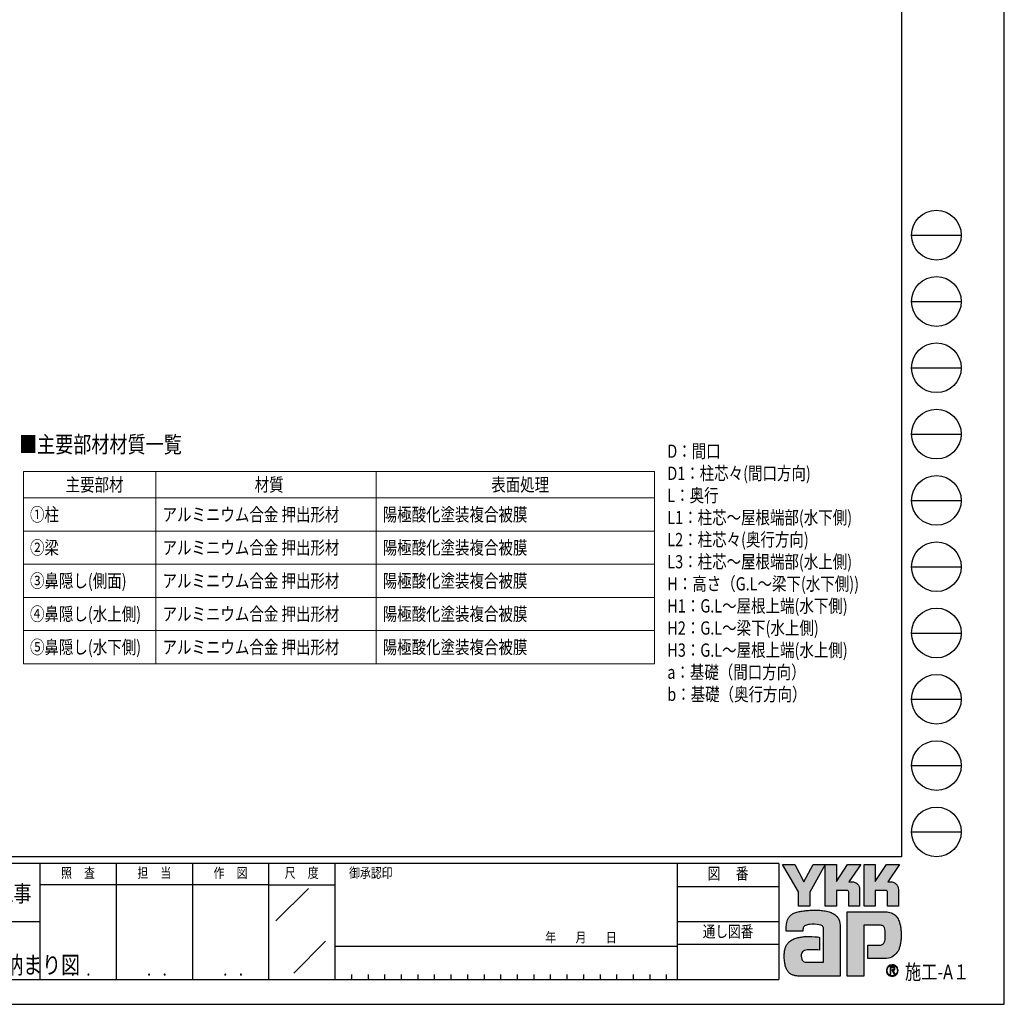
# Model space of a CAD drawing. Units: millimetres. Extents: x 0 to 33640, y 0 to 23760.
# Drawn here: x 21756 to 33640, y 0 to 11880 of the extents above; entities that cross this region are included whole.
import ezdxf
from ezdxf.enums import TextEntityAlignment as Align

# ---------------------------------------------------------------- set-up
doc = ezdxf.new("R2010")
doc.units = ezdxf.units.MM
for name, color, linetype, lineweight in [('TABLE1', 255, 'Continuous', 13), ('USER1', 3, 'Continuous', 13), ('YKK_ZWAK', 7, 'Continuous', 30)]:
    doc.layers.add(name, color=color, linetype=linetype, lineweight=lineweight)
doc.styles.add('text-b', font='extslim2.shx', dxfattribs={"width": 0.8, "bigfont": 'extfont2.shx'})

msp = doc.modelspace()

# ---------------------------------------------------------------- hatches: boundary and pattern name
at = {"layer": 'YKK_ZWAK', "linetype": 'ByBlock', "lineweight": -2}
h = msp.add_hatch(color=256, dxfattribs=at)
edge = h.paths.add_edge_path()
edge.add_arc((32286.79897455401, 407.3763988480655), 70.42987569573805, 44.93442000000285, 90.08535600000256)
edge.add_arc((32286.80682356566, 407.2412079375724), 70.56507856363254, 90.0915655217743, 179.923629932956)
edge.add_arc((32286.37675873448, 407.1646820292011), 70.13515849377983, 179.8606450800951, 225.1439939985764)
edge.add_arc((32286.71314537803, 407.1568877752634), 70.36731891627345, 224.9453553885787, 269.9844512830166)
edge.add_arc((32286.7088322865, 407.504331007035), 70.71476110212808, 269.9880223087077, 314.9377721061913)
edge.add_arc((32287.18516912254, 407.0478267070343), 70.05515997971222, 314.9257166602815, 360.2350799932709)
edge.add_arc((32287.35778029534, 407.5920044988578), 69.88243080231909, 359.7894949650353, 405.1328750314317)
edge.add_line((32336.65739108959, 457.1208093539822), (32336.65738670231, 457.1208068610952))
edge = h.paths.add_edge_path(flags=16)
edge.add_arc((32286.57450573842, 406.5024864875977), 62.42157984512544, 224.628219000001, 270.1097310000005, ccw=False)
edge.add_arc((32286.10893743485, 407.0681761250162), 62.49190301669036, 179.755127369646, 225.2972179378844, ccw=False)
edge.add_arc((32286.36467809565, 407.4685848105472), 62.74721460452457, 134.8007046283088, 180.1217460165475, ccw=False)
edge.add_arc((32286.54761979774, 407.824615007777), 62.62465471589213, 89.86602478721397, 135.148996271344, ccw=False)
edge.add_arc((32286.82080651251, 407.3484380681769), 63.10078775267186, 45.03107645709707, 90.11509058956278, ccw=False)
edge.add_arc((32286.86293247316, 407.3281773951946), 63.0853660183816, 0.0064280881064178175, 45.071149570043985, ccw=False)
edge.add_arc((32286.593733341, 407.4355915896952), 63.35464420651073, 270.09072013900766, 359.9092589945101, ccw=False)
edge.add_line((32286.69404683314, 344.0810267996436), (32286.69405343022, 344.0810211194187))
edge = h.paths.add_edge_path(flags=0)
edge.add_arc((32296.0326446905, 429.9891104686268), 13.41133821710627, -1.6106014017748862, 42.86139266983258, ccw=False)
edge.add_line((32309.43868451175, 429.6121634106382), (32308.88163087195, 425.3264055001291))
edge.add_line((32308.88163087194, 425.3264055001291), (32307.34795081383, 421.9479623606205))
edge.add_line((32307.34795081383, 421.9479623606205), (32305.04539306495, 419.3737163817827))
edge.add_line((32305.04539306496, 419.3737163817826), (32302.18451600351, 417.5004260362326))
edge.add_line((32302.18451600351, 417.5004260362326), (32298.97316112543, 416.2234913554371))
edge.add_line((32298.97316112543, 416.2234913554371), (32295.61781148547, 415.4383123708629))
edge.add_line((32295.61781148547, 415.4383123708629), (32292.32902546184, 415.0443644374262))
edge.add_line((32292.32902546184, 415.0443644374262), (32289.31464455047, 414.9356891454438))
edge.add_line((32289.31464455047, 414.9356891454438), (32281.37727291229, 414.9356891454438))
edge.add_line((32281.37727291229, 414.9356891454438), (32285.383315863, 408.1217483381356))
edge.add_line((32285.383315863, 408.1217483381356), (32311.57270278965, 363.1383281042424))
edge.add_line((32311.57270278965, 363.1383281042424), (32322.05579314253, 363.1383281042424))
edge.add_line((32322.05579314253, 363.1383281042424), (32296.80237216807, 406.4372813124056))
edge.add_line((32296.80237216807, 406.4372813124056), (32299.16605976869, 406.9073019502299))
edge.add_line((32299.16605976869, 406.9073019502299), (32301.42107207733, 407.5036576149845))
edge.add_line((32301.42107207733, 407.5036576149845), (32303.56061688824, 408.2249898655189))
edge.add_line((32303.56061688824, 408.2249898655188), (32305.58061887796, 409.0712987018334))
edge.add_line((32305.58061887796, 409.0712987018334), (32307.47156895847, 410.0425841239274))
edge.add_line((32307.47156895847, 410.0425841239274), (32309.23075024743, 411.1388461318017))
edge.add_line((32309.23075024743, 411.1388461318017), (32310.85001209797, 412.3573678431571))
edge.add_line((32310.85001209797, 412.3573678431571), (32312.32120386319, 413.6995076991407))
edge.add_arc((32296.29628394987, 428.9722440306008), 22.13717536810624, 316.3767372757107, 361.6565045120804)
edge.add_line((32318.42420803554, 429.6121728837825), (32318.32687218637, 431.9555983110668))
edge.add_line((32318.32687218637, 431.9555983110668), (32318.03344889803, 434.2146859431547))
edge.add_line((32318.03344889803, 434.2146859431547), (32317.5498438487, 436.3827580182074))
edge.add_line((32317.5498438487, 436.3827580182074), (32316.87469859726, 438.4489470070266))
edge.add_line((32316.87469859726, 438.4489470070266), (32316.01344690829, 440.4078191450126))
edge.add_line((32316.01344690829, 440.4078191450126), (32314.96473034066, 442.2485069029678))
edge.add_line((32314.96473034066, 442.2485069029678), (32313.73398265896, 443.9669349574422))
edge.add_line((32313.73398265896, 443.9669349574422), (32312.32120386319, 445.5522357792382))
edge.add_line((32312.32120386319, 445.5522357792382), (32310.46964857603, 447.1891573647262))
edge.add_line((32310.46964857603, 447.1891573647262), (32308.41296867527, 448.6155205719976))
edge.add_line((32308.41296867527, 448.6155205719976), (32306.16203169007, 449.8313254010529))
edge.add_line((32306.16203169007, 449.8313254010529), (32303.72634670851, 450.8311380872926))
edge.add_line((32303.72634670851, 450.8311380872926), (32301.11406437748, 451.6136001895668))
edge.add_line((32301.11406437748, 451.6136001895668), (32298.33469378503, 452.1746363844272))
edge.add_line((32298.33469378503, 452.1746363844271), (32295.3977440192, 452.5142466718727))
edge.add_line((32295.3977440192, 452.5142466718727), (32292.31000728574, 452.6283557284546))
edge.add_line((32292.31000728574, 452.6283557284547), (32261.99367614605, 452.6283557284547))
edge.add_line((32261.99367614605, 452.6283557284547), (32261.99367614605, 363.4371851571948))
edge.add_line((32261.99367614605, 363.4371851571948), (32271.15636170133, 363.4371851571948))
edge.add_line((32271.15636170133, 363.4371851571948), (32271.15636170133, 443.5308753483624))
edge.add_line((32271.15636170133, 443.5308753483624), (32292.31000728574, 443.5308753483624))
edge.add_line((32292.31000728574, 443.5308753483624), (32294.49438065459, 443.4588779674239))
edge.add_line((32294.49438065459, 443.4588779674239), (32296.54970211421, 443.2456027069078))
edge.add_line((32296.54970211421, 443.2456027069078), (32298.47053790002, 442.8924080079646))
edge.add_line((32298.47053790002, 442.8924080079646), (32300.25145424737, 442.4020107528931))
edge.add_line((32300.25145424737, 442.4020107528931), (32301.88701739171, 441.7771278239932))
edge.add_line((32301.88701739171, 441.7771278239932), (32303.37179356842, 441.0191176624144))
edge.add_line((32303.37179356842, 441.0191176624143), (32304.69899057176, 440.1293387093075))
edge.add_line((32304.69899057176, 440.1293387093075), (32305.86317463712, 439.1118662881224))
edge = h.paths.add_edge_path()
edge.add_arc((31353.47550700729, 183.7621568444147), 952.0115416657035, 87.51793533789117, 91.66438817798303, ccw=False)
edge.add_arc((31365.84268082507, 448.8954585187248), 686.5919557299145, 81.92630775827178, 87.59083149003902, ccw=False)
edge.add_arc((31402.34983893774, 699.0792627186563), 433.7617741819005, 73.67137372319672, 82.0594330221652, ccw=False)
edge.add_arc((31456.50410293814, 880.3288992244667), 244.5996802254285, 60.605282882355084, 73.90849856205972, ccw=False)
edge.add_arc((31478.67476329258, 924.5419860474781), 195.211310881704, 52.173471518694726, 59.905419987328685, ccw=False)
edge.add_arc((31498.50277554115, 950.2087703488933), 162.7778964771764, 43.55041761169451, 52.14560577150331, ccw=False)
edge.add_arc((31509.42601990377, 960.7655449118975), 147.5875879467681, 34.48659260316282, 43.50182013356101, ccw=False)
edge.add_arc((31509.50224037399, 960.990528002806), 147.3974428028235, 25.589150532184817, 34.43128324084961, ccw=False)
edge.add_arc((31496.38737591333, 954.8454620221781), 161.8801190951506, 17.43088999214831, 25.545905045019026, ccw=False)
edge.add_line((31650.83379277602, 1003.337495146555), (31656.50928686506, 980.3922515069463))
edge.add_line((31656.50928686506, 980.3922515069464), (31659.7247170666, 955.828918636582))
edge.add_line((31659.7247170666, 955.828918636582), (31660.73947260549, 929.6558330037255))
edge.add_line((31660.73947260549, 929.6558330037255), (31660.73947260549, 339.9999999999999))
edge.add_line((31660.73947260549, 339.9999999999999), (31178.20895023258, 340.0000000000006))
edge.add_arc((31176.23369155782, 711.6107717426156), 371.6160213472693, 263.6848746649659, 270.30454692996716, ccw=False)
edge.add_arc((31159.20435457701, 559.9651127757478), 219.0175221572938, 253.691018885623, 263.74909316651605, ccw=False)
edge.add_arc((31139.08957722355, 490.8754612887049), 147.0594063187008, 239.8785013092501, 253.6535482446689, ccw=False)
edge.add_arc((31128.10430228761, 470.8959163375383), 124.2661437769903, 223.6420534782413, 239.6366294170112, ccw=False)
edge.add_arc((31141.34220480199, 482.5405363769562), 141.884275109205, 208.2977657543149, 223.355606159757, ccw=False)
edge.add_arc((31200.01714714904, 513.7680214561129), 208.3510728830691, 196.3102007627962, 208.2099283034402, ccw=False)
edge.add_arc((31334.77077611646, 553.5763228327913), 348.8614389262655, 187.8047148541562, 196.3697110093865, ccw=False)
edge.add_arc((31589.98787831822, 589.4739310193654), 606.5898503586737, 181.9094794174698, 187.8904176513078, ccw=False)
edge.add_arc((31372.53186326227, 586.0518325621207), 389.1593624316757, 174.5558801097798, 182.4727230497099, ccw=False)
edge.add_arc((31255.92740871978, 597.2196793892388), 272.0213440446964, 164.9753667854606, 174.5673877291292, ccw=False)
edge.add_arc((31189.82821155026, 614.8437888372605), 203.6130413912567, 153.891777935297, 164.9434116692619, ccw=False)
edge.add_arc((31159.71229167108, 629.324671302815), 170.1976261762207, 142.0468818398376, 153.8077060405064, ccw=False)
edge.add_arc((31153.89982086913, 633.4878775549167), 163.0542311344687, 130.6022050713186, 141.944269337734, ccw=False)
edge.add_arc((31163.50069734323, 621.9462996213988), 178.0655526696401, 120.6072426230107, 130.5308147201121, ccw=False)
edge.add_arc((31182.46084500079, 589.7064041792321), 215.467295698799, 112.58837614452091, 120.5816154340441, ccw=False)
edge.add_arc((31207.97353275232, 528.404851661282), 281.8659215391845, 106.6130308198974, 112.5902350136696, ccw=False)
edge.add_arc((31248.09653599394, 393.5453124255429), 422.5675305699464, 99.87193010640078, 106.59824860692831, ccw=False)
edge.add_arc((31270.57520617676, 266.9100337673635), 551.1818360137534, 94.78469170294778, 99.9171141639502, ccw=False)
edge.add_arc((31281.51791315191, 140.9173327660642), 677.648339200637, 90.80098592879739, 94.81811646898808, ccw=False)
edge.add_arc((31283.18176482647, 47.09798167842762), 771.4818625968718, 87.57779436069058, 90.82713927416393, ccw=False)
edge.add_line((31315.78680414043, 817.8905450359586), (31353.62988966844, 815.3932725720829))
edge.add_line((31353.62988966844, 815.3932725720829), (31383.37975084867, 812.0582995493671))
edge.add_line((31383.37975084867, 812.0582995493672), (31402.84077876045, 808.9338849048676))
edge.add_line((31402.84077876046, 808.9338849048676), (31409.81501562344, 807.0687452062166))
edge.add_line((31409.81501562344, 807.0687452062166), (31409.81501562344, 654.1096301818736))
edge.add_line((31409.81501562344, 654.1096301818736), (31387.68872617578, 656.4447905183492))
edge.add_line((31387.68872617578, 656.4447905183492), (31363.42289191722, 657.7584031101887))
edge.add_line((31363.42289191722, 657.7584031101887), (31338.5851539346, 658.2664601002074))
edge.add_line((31338.5851539346, 658.2664601002075), (31314.74587019707, 658.1903873958195))
edge.add_line((31314.74587019707, 658.1903873958195), (31293.47268179147, 657.75025246329))
edge.add_line((31293.47268179147, 657.75025246329), (31276.33458824582, 657.163405886584))
edge.add_line((31276.33458824582, 657.1634058865842), (31264.90058908811, 656.6499151319663))
edge.add_line((31264.90058908811, 656.6499151319663), (31260.74104228747, 656.4312061068513))
edge.add_line((31260.74104228747, 656.4312061068513), (31243.44808645074, 653.2714719924577))
edge.add_line((31243.44808645074, 653.2714719924577), (31228.53647794958, 648.3226708838007))
edge.add_line((31228.53647794958, 648.3226708838007), (31216.00893366629, 641.5508417521356))
edge.add_line((31216.00893366629, 641.5508417521356), (31205.86681204202, 632.9247404510176))
edge.add_line((31205.86681204202, 632.9247404510176), (31198.10739619445, 622.411764392852))
edge.add_line((31198.10739619445, 622.411764392852), (31192.73340300592, 609.9820278723433))
edge.add_line((31192.73340300592, 609.9820278723433), (31189.74347403525, 595.6015698607475))
edge.add_line((31189.74347403525, 595.6015698607475), (31189.14032616475, 579.2391462116193))
edge.add_line((31189.14032616475, 579.2391462116193), (31191.04893598019, 561.2452347416025))
edge.add_line((31191.04893598019, 561.2452347416025), (31194.87158937569, 546.3703041514854))
edge.add_line((31194.87158937569, 546.3703041514854), (31200.37055914999, 534.3304402409643))
edge.add_line((31200.37055914999, 534.3304402409643), (31207.30811810193, 524.8417288097345))
edge.add_line((31207.30811810193, 524.8417288097345), (31215.44246370683, 517.6202556574915))
edge.add_line((31215.44246370683, 517.6202556574915), (31224.53586876347, 512.3793897016311))
edge.add_line((31224.53586876346, 512.3793897016313), (31234.3492476295, 508.8379336241487))
edge.add_line((31234.3492476295, 508.8379336241485), (31244.64215622139, 506.7092563424393))
edge.add_line((31244.6421562214, 506.7092563424393), (31457.04937284252, 506.7092563424393))
edge.add_line((31457.04937284252, 506.7092563424393), (31457.04937284252, 899.7049225333244))
edge.add_line((31457.04937284252, 899.7049225333244), (31457.11050269427, 907.4969409684758))
edge.add_line((31457.11050269426, 907.4969409684758), (31456.70432879047, 915.1137204953056))
edge.add_line((31456.70432879048, 915.1137204953056), (31455.70723298654, 922.4533780275797))
edge.add_line((31455.70723298654, 922.4533780275797), (31453.99695557896, 929.4153889202137))
edge.add_line((31453.99695557896, 929.4153889202137), (31451.44987842312, 935.9019454104248))
edge.add_line((31451.44987842312, 935.9019454104252), (31447.94238337438, 941.8111644119783))
edge.add_line((31447.94238337438, 941.811164411978), (31443.34949384697, 947.0452381620897))
edge.add_line((31443.34949384697, 947.0452381620897), (31437.55030857855, 951.5022835745253))
edge.add_line((31437.55030857855, 951.5022835745253), (31425.09340323504, 956.3926717137421))
edge.add_line((31425.09340323504, 956.3926717137421), (31405.17593909693, 960.5359172205783))
edge.add_line((31405.17593909693, 960.5359172205783), (31379.7649389491, 963.5924098075886))
edge.add_line((31379.7649389491, 963.5924098075886), (31350.82878401759, 965.2238976284771))
edge.add_line((31350.82878401759, 965.2238976284771), (31320.33449708727, 965.093487278098))
edge.add_line((31320.33449708727, 965.093487278098), (31290.25045938407, 962.8642853512907))
edge.add_arc((31318.26276198059, 712.0253900520006), 252.3981784635678, 96.37207465332192, 102.7534079932569)
edge.add_arc((31291.96094387068, 825.4845815664552), 135.9331989502368, 102.4978957058443, 112.8463169705322)
edge.add_line((31239.18342776949, 950.753765211252), (31229.89084377592, 945.519708750884))
edge.add_line((31229.89084377592, 945.519708750884), (31222.63540959492, 939.1282431411577))
edge.add_line((31222.63540959492, 939.1282431411577), (31217.15138267326, 931.6663259054033))
edge.add_line((31217.15138267326, 931.6663259054036), (31213.1684332221, 923.2195388360568))
edge.add_line((31213.1684332221, 923.2195388360568), (31210.42166521724, 913.8761806078537))
edge.add_line((31210.42166521724, 913.8761806078537), (31208.64346575217, 903.7231914543802))
edge.add_line((31208.64346575217, 903.7231914543803), (31207.56350503808, 892.8447947269235))
edge.add_line((31207.56350503808, 892.8447947269235), (31206.91688705079, 881.3306475413683))
edge.add_line((31206.91688705079, 881.3306475413683), (31006.97744330237, 880.8443256097462))
edge.add_line((31006.97744330237, 880.8443256097462), (31007.56021455564, 908.1897459548643))
edge.add_line((31007.56021455564, 908.1897459548643), (31008.67141941616, 938.9122509983388))
edge.add_arc((31371.21863325249, 918.1661804477743), 363.1403058099874, 171.5562215410652, 176.7249302595971, ccw=False)
edge.add_arc((31248.16429504729, 936.5327628884568), 238.7229163836791, 163.4838524863008, 171.5798233267276, ccw=False)
edge.add_arc((31186.42126399732, 954.8492053385204), 174.3203243662074, 152.2125045740734, 163.4864976584933, ccw=False)
edge.add_arc((31159.7464051561, 968.6429266355465), 144.2911803568079, 138.0385215069419, 152.1201504079557, ccw=False)
edge.add_arc((31159.72566706552, 967.9681256323007), 144.7278709595517, 122.60462867217839, 137.8343845030835, ccw=False)
edge.add_arc((31178.8612133891, 937.0163897434488), 181.1137231195134, 108.37420791968111, 122.42808991687619, ccw=False)
edge.add_arc((31209.17082717309, 829.2311446123958), 293.0044722136926, 100.9315937394664, 107.3549899713762, ccw=False)
edge.add_arc((31308.21270893393, 348.7300594950149), 783.5924496772626, 97.86054447666339, 101.37937906247248, ccw=False)
edge.add_arc((31354.71161246174, 25.6752179902677), 1109.972723128868, 94.9020122383061, 97.95760039022957, ccw=False)
edge.add_arc((31357.87840647373, -0.1818220659382064), 1136.006188009685, 91.61689723320711, 94.94970856324022, ccw=False)
edge = h.paths.add_edge_path()
edge.add_arc((32073.62104513235, 779.5322798105643), 315.8969699652729, 339.22498221091587, 347.3145741352372, ccw=False)
edge.add_arc((32221.43878159836, 722.2967826501466), 157.3926157330583, 326.2325061058077, 339.6193101912123, ccw=False)
edge.add_arc((32161.6527003322, 766.8539890277619), 231.8900491346435, 318.6736738685102, 325.2911172618525, ccw=False)
edge.add_arc((32184.91385956768, 746.4521317571968), 200.9495333932414, 311.5703269329227, 318.6624294560623, ccw=False)
edge.add_line((32318.25168074738, 596.1133795540082), (32299.79909334449, 581.771280514813))
edge.add_line((32299.79909334449, 581.771280514813), (32280.57715107508, 570.4962189716194))
edge.add_line((32280.57715107508, 570.4962189716194), (32260.7316843179, 562.0820344898677))
edge.add_line((32260.7316843179, 562.0820344898677), (32240.40397095256, 556.3249608970904))
edge.add_line((32240.40397095256, 556.3249608970904), (32219.73936418208, 553.0212320208193))
edge.add_line((32219.73936418208, 553.0212320208195), (32198.87914188602, 551.9643648062893))
edge.add_line((32198.87914188602, 551.9643648062893), (31993.43801148098, 551.9643648062893))
edge.add_line((31993.43801148098, 551.9643648062893), (31993.43801148098, 713.3485318415821))
edge.add_line((31993.43801148098, 713.3485318415821), (32109.28587273442, 713.3485318415821))
edge.add_line((32109.28587273442, 713.3485318415821), (32130.64600137359, 713.6460304533846))
edge.add_line((32130.64600137359, 713.6460304533846), (32149.42645026933, 715.4649831529433))
edge.add_line((32149.42645026933, 715.4649831529433), (32165.5443545115, 720.1923583541829))
edge.add_arc((32146.87575559942, 762.287278181993), 46.0488746947153, 293.9167198020605, 314.0937636770703)
edge.add_arc((32140.59871498152, 767.8284037993545), 54.40021768307704, 314.7809858171797, 333.9292818603019)
edge.add_arc((32100.19682721487, 787.4459713200954), 99.31292869349865, 334.0067642612879, 347.3498910530277)
edge.add_arc((31989.98674503438, 812.9679274836342), 212.4383351834398, 347.1430841970991, 355.4000769567)
edge.add_arc((31748.81116859608, 833.6945559301486), 454.5012188286057, 355.2339044354762, 360.2919344246406)
edge.add_line((32203.30648773089, 836.0103282058107), (32203.05634842159, 861.4729548138497))
edge.add_line((32203.05634842159, 861.4729548138498), (32201.84190203369, 884.4088751867749))
edge.add_line((32201.84190203369, 884.4088751867747), (32198.96879900189, 904.5504821145976))
edge.add_line((32198.96879900189, 904.5504821145978), (32193.74695122213, 921.6288042496698))
edge.add_arc((32142.8490463602, 900.3842468612746), 55.15367565233815, 22.65543833575849, 39.38165319252862)
edge.add_arc((32150.60927162279, 906.3176242042687), 45.39214029710696, 39.80779662169854, 59.7537818176739)
edge.add_arc((32145.08141032136, 895.9342260454764), 57.14832192107908, 60.2099075952312, 77.92418213913811)
edge.add_arc((32136.56650188197, 855.9576278934644), 98.02167844811599, 77.94572257653994, 90.63794058773097)
edge.add_line((32135.47513501886, 953.9732305501635), (31944.77593261348, 953.9732880259793))
edge.add_line((31944.77593261348, 953.9732880259793), (31944.77593261348, 339.9999999999999))
edge.add_line((31944.77593261348, 339.9999999999999), (31744.92071221634, 339.9999999999999))
edge.add_line((31744.92071221634, 339.9999999999999), (31744.92071221634, 1116.834080591086))
edge.add_line((31744.92071221634, 1116.834080591086), (32209.40977767913, 1116.834080591085))
edge.add_arc((32201.81889435995, 903.1476128524118), 213.8212524614818, 78.73197638228362, 87.96551099663083, ccw=False)
edge.add_arc((32208.08893380831, 935.2090985542366), 181.1526668343912, 69.0303397675134, 78.69541395760581, ccw=False)
edge.add_arc((32213.93397092633, 950.7957653675026), 164.5065637332357, 59.394837104650776, 68.98849810507397, ccw=False)
edge.add_arc((32216.63574778955, 955.5445068046347), 159.0438411380173, 50.30120407773393, 59.36159834971329, ccw=False)
edge.add_arc((32215.65129864091, 954.4275156449366), 160.5320931709199, 42.05209438652213, 50.28551138205171, ccw=False)
edge.add_line((32334.85217823327, 1061.952876570845), (32347.88791004679, 1045.502335816014))
edge.add_line((32347.88791004679, 1045.502335816014), (32357.65238503142, 1029.563745805618))
edge.add_line((32357.65238503142, 1029.563745805618), (32364.46496739759, 1015.139817677219))
edge.add_arc((32136.36884994819, 908.7533077444917), 251.6861702421397, 14.762666767432506, 25.004857483356886, ccw=False)
edge.add_arc((31982.00738999781, 866.6818111928758), 411.6747904899185, 7.913901303101682, 14.950413391766176, ccw=False)
edge.add_arc((31827.82573538988, 844.2631319615853), 567.4755856695875, 2.5437612488565833, 8.012513468652287, ccw=False)
edge.add_arc((31739.45094033883, 839.6152086570247), 655.9699799026581, -2.235807907604226, 2.606741948428123, ccw=False)
edge.add_arc((31764.67843822752, 837.992825912225), 630.6987156996744, 352.8936963416039, 357.82205712252266, ccw=False)
edge.add_arc((31896.59879755735, 820.8291373027843), 497.6689026543526, 347.15165836895227, 352.9756549716377, ccw=False)
edge = h.paths.add_edge_path()
edge.add_arc((31799.26374654588, 1379.243526748469), 99.90992229491222, 78.2679820538109, 90.11215451062168, ccw=False)
edge.add_arc((31800.69580193616, 1386.515585456589), 92.49862714470284, 66.19963222081822, 78.22058292401289, ccw=False)
edge.add_line((31838.0237310912, 1471.147859020819), (31854.19643518714, 1461.910564118274))
edge.add_line((31854.19643518714, 1461.910564118274), (31867.89088041809, 1449.865266443154))
edge.add_line((31867.89088041809, 1449.865266443154), (31878.90104593708, 1435.525561666051))
edge.add_line((31878.90104593708, 1435.525561666051), (31887.02180713048, 1419.402223659285))
edge.add_line((31887.02180713048, 1419.402223659285), (31892.04396406123, 1402.010101618621))
edge.add_line((31892.04396406123, 1402.010101618621), (31893.76510899799, 1383.859969416379))
edge.add_line((31893.76510899799, 1383.859969416379), (31893.76510899799, 1183.12719603649))
edge.add_line((31893.76510899799, 1183.12719603649), (31761.64176432902, 1183.12719603649))
edge.add_line((31761.64176432902, 1183.12719603649), (31761.64176432902, 1354.361419848855))
edge.add_arc((31742.89711021471, 1354.82667507636), 18.75042720290369, 358.5781712163345, 452.1682981404213)
edge.add_line((31742.18768950327, 1373.563677038936), (31615.07819023785, 1373.564343942178))
edge.add_line((31615.07819023785, 1373.564343942178), (31615.07819023785, 1183.613517968112))
edge.add_line((31615.07819023785, 1183.613517968112), (31479.6565504572, 1183.613517968112))
edge.add_line((31479.65655045719, 1183.613517968112), (31479.65655045719, 1688))
edge.add_line((31479.65655045719, 1688), (31615.07819023785, 1688))
edge.add_line((31615.07819023785, 1688), (31615.07819023785, 1481.66093999496))
edge.add_line((31615.07819023785, 1481.66093999496), (31748.27606185632, 1688))
edge.add_line((31748.27606185632, 1688), (31907.35495426042, 1688))
edge.add_line((31907.35495426043, 1688), (31764.63712706429, 1479.153257632461))
edge.add_line((31764.63712706429, 1479.153257632461), (31769.69596190608, 1479.153257632461))
edge.add_line((31769.69596190608, 1479.153257632461), (31775.27779659053, 1479.153257632461))
edge.add_line((31775.27779659053, 1479.153257632461), (31781.01041824261, 1479.153257632461))
edge.add_line((31781.01041824261, 1479.153257632461), (31786.52840619303, 1479.153257632461))
edge.add_line((31786.52840619303, 1479.153257632461), (31791.46090600789, 1479.153257632461))
edge.add_line((31791.46090600789, 1479.153257632461), (31795.44113857675, 1479.153257632461))
edge.add_line((31795.44113857675, 1479.153257632461), (31798.09960790688, 1479.153257632461))
edge.add_line((31798.09960790688, 1479.153257632461), (31799.06817644665, 1479.153257632461))
h.paths.add_polyline_path([(30964.07923023341, 1688), (31111.32474178176, 1688), (31221.88555008025, 1479.601543211889), (31332.15565197268, 1688), (31479.50576348957, 1688), (31290.68651899327, 1352.039843923877), (31290.68651899327, 1183.464089441636), (31156.3883100435, 1183.464089441636), (31156.3883100435, 1356.570245158402)])
edge = h.paths.add_edge_path()
edge.add_arc((32267.11529122097, 1379.065197525504), 100.0882387723725, 78.2785069830033, 90.10825959996419, ccw=False)
edge.add_arc((32268.49500957563, 1386.084261545616), 92.9352797253348, 66.2482987955567, 78.2322632326792, ccw=False)
edge.add_line((32305.92691154909, 1471.147878517124), (32322.14680869957, 1461.910564118274))
edge.add_line((32322.14680869957, 1461.910564118274), (32335.89695001766, 1449.865266443154))
edge.add_line((32335.89695001766, 1449.865266443154), (32346.96145318263, 1435.525561666051))
edge.add_line((32346.96145318263, 1435.525561666051), (32355.12975981628, 1419.402223659285))
edge.add_line((32355.12975981627, 1419.402223659285), (32360.18723621691, 1402.010101618621))
edge.add_line((32360.18723621692, 1402.010101618621), (32361.91924868289, 1383.859969416379))
edge.add_line((32361.91924868289, 1383.859969416379), (32361.91924868289, 1183.464089441636))
edge.add_line((32361.91924868289, 1183.464089441636), (32229.49568851982, 1183.464089441636))
edge.add_line((32229.49568851982, 1183.464089441636), (32229.4956885198, 1354.361419848855))
edge.add_arc((32210.83872266603, 1354.915339167664), 18.66518688576604, 358.299406285005, 452.4345457850627)
edge.add_line((32210.04586183288, 1373.563678857294), (32083.07882607281, 1373.564343942178))
edge.add_line((32083.07882607281, 1373.564343942178), (32083.07882607281, 1183.464089441636))
edge.add_line((32083.07882607281, 1183.464089441636), (31947.58383047008, 1183.464089441636))
edge.add_line((31947.58383047008, 1183.464089441636), (31947.58383047008, 1688))
edge.add_line((31947.58383047008, 1688), (32083.07882607281, 1688))
edge.add_line((32083.07882607281, 1688), (32083.07882607281, 1481.66093999496))
edge.add_line((32083.07882607281, 1481.66093999496), (32216.1299860471, 1688))
edge.add_line((32216.1299860471, 1688), (32375.21023689236, 1688))
edge.add_line((32375.21023689236, 1688), (32232.49105125508, 1479.153257632461))
edge.add_line((32232.49105125508, 1479.153257632461), (32237.60422374286, 1479.153257632461))
edge.add_line((32237.60422374286, 1479.153257632461), (32243.21051036801, 1479.153257632461))
edge.add_line((32243.21051036801, 1479.153257632461), (32248.94720734355, 1479.153257632461))
edge.add_line((32248.94720734355, 1479.153257632461), (32254.45432776476, 1479.153257632461))
edge.add_line((32254.45432776476, 1479.153257632461), (32259.36645096238, 1479.153257632461))
edge.add_line((32259.36645096238, 1479.153257632461), (32263.32494847283, 1479.153257632461))
edge.add_line((32263.32494847283, 1479.153257632461), (32265.96575806801, 1479.153257632461))
edge.add_line((32265.96575806802, 1479.153257632461), (32266.92617596091, 1479.153257632461))

# ---------------------------------------------------------------- linework, layer by layer
at = {"layer": 'TABLE1'}
for p, q in [((21800.07923023341, 6429.364209761568), (29417.0792302334, 6429.364209761568)), ((21800.07923023341, 6429.364209761568), (21800.07923023341, 4109.364209761567)), ((23400.07923023341, 6429.364209761568), (23400.07923023341, 4109.364209761567)), ((26057.07923023341, 6429.364209761568), (26057.07923023341, 4109.364209761567)), ((29417.0792302334, 6429.364209761568), (29417.0792302334, 4109.364209761567)), ((21800.07923023341, 6109.364209761567), (29417.0792302334, 6109.364209761567)), ((21800.07923023341, 5709.364209761568), (29417.0792302334, 5709.364209761568)), ((21800.07923023341, 5309.364209761567), (29417.0792302334, 5309.364209761567)), ((21800.07923023341, 4909.364209761567), (29417.0792302334, 4909.364209761567)), ((21800.07923023341, 4509.364209761567), (29417.0792302334, 4509.364209761567)), ((21800.07923023341, 4109.364209761567), (29417.0792302334, 4109.364209761567))]:
    msp.add_line(p, q, dxfattribs=at)
at = {"layer": 'YKK_ZWAK'}
for p, q in [((33640, 0), (33640, 23760)), ((32400.07923023341, 22980), (32400.07923023342, 1780)), ((32520.07923023341, 9280), (33120.07923023342, 9280)), ((32520.07923023341, 8480), (33120.07923023342, 8480)), ((32520.07923023341, 7680), (33120.07923023342, 7680)), ((32520.07923023341, 6880), (33120.07923023342, 6880)), ((32520.07923023341, 6080), (33120.07923023342, 6080)), ((32520.07923023341, 5280), (33120.07923023342, 5280)), ((32520.07923023341, 4480), (33120.07923023342, 4480)), ((32520.07923023341, 3680), (33120.07923023342, 3680)), ((32520.07923023341, 2880), (33120.07923023342, 2880)), ((32520.07923023341, 2080), (33120.07923023342, 2080)), ((32400.07923023341, 1780), (1200.079230233408, 1780)), ((22000.07923023341, 1700), (16800.07923023341, 1700)), ((24760.07923023341, 1700), (22000.07923023341, 1700)), ((22000.07923023341, 1700), (22000.07923023341, 300)), ((22920.07923023341, 1700), (22920.07923023341, 300)), ((23840.07923023341, 1700), (23840.07923023341, 300)), ((24760.07923023341, 1700), (24760.07923023341, 300)), ((25560.07923023341, 1700), (24760.07923023341, 1700)), ((29690.07923023341, 1700), (25560.07923023341, 1700)), ((25560.07923023341, 1700), (25560.07923023341, 300)), ((29690.07923023341, 1700), (29690.07923023341, 300)), ((30920.07923023342, 1700), (29690.07923023341, 1700)), ((30920.07923023342, 1700), (30920.07923023341, 300)), ((24760.07923023341, 1440), (22000.07923023341, 1440)), ((24760.07923023341, 1440), (25560.07923023341, 1440)), ((24848.41827349803, 1006.835184217302), (25240.14913486166, 1398.566045580937)), ((29690.07923023341, 1420), (30920.07923023341, 1420)), ((16800.07923023341, 1000), (22000.07923023341, 1000)), ((29690.07923023341, 1000), (30920.07923023341, 1000)), ((25062.68701069649, 376.0461872958969), (25447.56778487092, 760.9269614703226)), ((30920.07923023341, 720), (29690.07923023341, 720)), ((25560.07923023341, 700), (29690.07923023341, 700)), ((25760.07923023341, 360), (25760.07923023341, 300)), ((25960.07923023341, 360), (25960.07923023341, 300)), ((26160.07923023341, 360), (26160.07923023341, 300)), ((26360.07923023341, 360), (26360.07923023341, 300)), ((26560.07923023341, 360), (26560.07923023341, 300)), ((26760.07923023341, 360), (26760.07923023341, 300)), ((26960.07923023341, 360), (26960.07923023341, 300)), ((27160.07923023341, 360), (27160.07923023341, 300)), ((27360.07923023341, 360), (27360.07923023341, 300)), ((27560.07923023341, 360), (27560.07923023341, 300)), ((27760.07923023341, 360), (27760.07923023341, 300)), ((27960.07923023341, 360), (27960.07923023341, 300)), ((28160.07923023341, 360), (28160.07923023341, 300)), ((28360.07923023341, 360), (28360.07923023341, 300)), ((28560.07923023341, 360), (28560.07923023341, 300)), ((28760.07923023341, 360), (28760.07923023341, 300)), ((28960.07923023341, 360), (28960.07923023341, 300)), ((29160.07923023341, 360), (29160.07923023341, 300)), ((29360.07923023341, 360), (29360.07923023341, 300)), ((29560.07923023341, 360), (29560.07923023341, 300)), ((16800.07923023341, 300), (22000.07923023341, 300)), ((22000.07923023341, 300), (24760.07923023341, 300)), ((24760.07923023341, 300), (25560.07923023341, 300)), ((25560.07923023341, 300), (29690.07923023341, 300)), ((29690.07923023341, 300), (30920.07923023341, 300)), ((0, 0), (33640, 0))]:
    msp.add_line(p, q, dxfattribs=at)
at = {"layer": 'YKK_ZWAK', "linetype": 'ByBlock', "lineweight": -2}
msp.add_lwpolyline([(30964.07923023341, 1688), (31111.32474178176, 1688), (31221.88555008025, 1479.601543211889), (31332.15565197268, 1688), (31479.50576348957, 1688), (31290.68651899327, 1352.039843923878), (31290.68651899327, 1183.464089441636), (31156.3883100435, 1183.464089441636), (31156.3883100435, 1356.570245158402)], close=True, dxfattribs=at)
for points in [[(31799.06817644664, 1479.153257632462, -0.0517260100804869), (31819.57887779994, 1477.066264468826, -0.0524994454876206), (31838.0237310912, 1471.147859020819), (31854.19643518714, 1461.910564118274), (31867.89088041809, 1449.865266443154), (31878.90104593708, 1435.525561666052), (31887.02180713048, 1419.402223659285), (31892.04396406123, 1402.010101618621), (31893.76510899799, 1383.859969416379), (31893.76510899799, 1183.12719603649), (31761.64176432902, 1183.12719603649), (31761.64176432902, 1354.361419848855, 0.432687496610367), (31742.18768950327, 1373.563677038936), (31615.07819023785, 1373.564343942178), (31615.07819023785, 1183.613517968113), (31479.65655045719, 1183.613517968113), (31479.65655045719, 1688), (31615.07819023785, 1688), (31615.07819023785, 1481.66093999496), (31748.27606185632, 1688), (31907.35495426043, 1688), (31764.63712706429, 1479.153257632462), (31769.69596190608, 1479.153257632462), (31775.27779659053, 1479.153257632462), (31781.01041824261, 1479.153257632462), (31786.52840619303, 1479.153257632462), (31791.46090600789, 1479.153257632462), (31795.44113857675, 1479.153257632462), (31798.09960790688, 1479.153257632462)], [(32266.9261759609, 1479.153257632462, -0.051662923521697), (32287.44867843166, 1477.066263362032, -0.052337619024468), (32305.92691154909, 1471.147878517124), (32322.14680869957, 1461.910564118274), (32335.89695001766, 1449.865266443154), (32346.96145318263, 1435.525561666052), (32355.12975981627, 1419.402223659285), (32360.18723621692, 1402.010101618621), (32361.91924868289, 1383.859969416379), (32361.91924868289, 1183.464089441636), (32229.49568851982, 1183.464089441636), (32229.4956885198, 1354.361419848855, 0.4355136938325048), (32210.04586183288, 1373.563678857294), (32083.07882607281, 1373.564343942178), (32083.07882607281, 1183.464089441636), (31947.58383047008, 1183.464089441636), (31947.58383047008, 1688), (32083.07882607281, 1688), (32083.07882607281, 1481.66093999496), (32216.1299860471, 1688), (32375.21023689236, 1688), (32232.49105125508, 1479.153257632462), (32237.60422374286, 1479.153257632462), (32243.21051036801, 1479.153257632462), (32248.94720734355, 1479.153257632462), (32254.45432776476, 1479.153257632462), (32259.36645096238, 1479.153257632462), (32263.32494847283, 1479.153257632462), (32265.96575806802, 1479.153257632462)], [(31325.82436184975, 1135.372050464792, -0.0180942879063277), (31394.70393999016, 1134.880546835107, -0.024721181581454), (31462.27221461281, 1128.682085841231, -0.0366161642978948), (31524.30031972702, 1115.345231753712, -0.0581115096325855), (31576.55935510419, 1093.438589275689, -0.0337497950622461), (31598.39255775049, 1078.733767885185, -0.0375211763668324), (31616.47904630115, 1062.36153723004, -0.0393566523854136), (31631.07637430516, 1044.33161093132, -0.0386002362161858), (31642.44210617447, 1024.653690237822, -0.0354232381635762), (31650.83379277602, 1003.337495146555), (31656.50928686506, 980.3922515069465), (31659.7247170666, 955.8289186365822), (31660.73947260549, 929.6558330037255), (31660.73947260549, 340), (31178.20895023258, 340.0000000000007, -0.0288918040959043), (31135.35715556756, 342.2497341013789, -0.0439148256206971), (31097.70047711681, 349.760574125222, -0.0601774642462495), (31065.28997203788, 363.6744893535527, -0.0699030293254474), (31038.17718056916, 385.1335279109126, -0.0657969275874251), (31016.41369082357, 415.2797460276898, -0.0519690664885366), (31000.05109907745, 455.2552092680451, -0.037389254081128), (30989.14095613047, 506.2019510041459, -0.0261026920733818), (30983.73485709053, 569.2620332743825, -0.034557490484889), (30985.12791989766, 622.9732901955334, -0.0418775417324693), (30993.2052604597, 667.7369427329921, -0.0482592614009314), (31006.9909420173, 704.4473796934807, -0.05136136850738901), (31025.50903809476, 733.9990171835077, -0.0495295333776397), (31047.78356668051, 757.2861929224182, -0.0433268324194203), (31072.83858273354, 775.2033452083592, -0.0348912343847105), (31099.69812891318, 788.6448075646875, -0.0260863881558032), (31127.38628664672, 798.505006215572, -0.0293575308065985), (31175.64882761622, 809.8560706852812, -0.0223981620624572), (31224.60024888674, 816.1711007051837, -0.0175298338817346), (31272.04480519968, 818.4994546133773, -0.014178891883078), (31315.78680414043, 817.8905450359587), (31353.62988966844, 815.3932725720829), (31383.37975084867, 812.0582995493672), (31402.84077876046, 808.9338849048676), (31409.81501562344, 807.0687452062167), (31409.81501562344, 654.1096301818737), (31387.68872617578, 656.4447905183494), (31363.42289191722, 657.7584031101889), (31338.5851539346, 658.2664601002075), (31314.74587019707, 658.1903873958196), (31293.47268179147, 657.7502524632903), (31276.33458824582, 657.1634058865842), (31264.90058908811, 656.6499151319665), (31260.74104228747, 656.4312061068514), (31243.44808645074, 653.2714719924579), (31228.53647794958, 648.3226708838007), (31216.00893366629, 641.5508417521357), (31205.86681204202, 632.9247404510178), (31198.10739619445, 622.411764392852), (31192.73340300592, 609.9820278723436), (31189.74347403525, 595.6015698607478), (31189.14032616475, 579.2391462116193), (31191.04893598019, 561.2452347416026), (31194.87158937569, 546.3703041514856), (31200.37055914999, 534.3304402409643), (31207.30811810193, 524.8417288097346), (31215.44246370683, 517.6202556574917), (31224.53586876346, 512.3793897016313), (31234.3492476295, 508.8379336241487), (31244.6421562214, 506.7092563424396), (31457.04937284252, 506.7092563424396), (31457.04937284252, 899.7049225333244), (31457.11050269426, 907.496940968476), (31456.70432879048, 915.113720495306), (31455.70723298654, 922.4533780275798), (31453.99695557896, 929.4153889202139), (31451.44987842312, 935.9019454104252), (31447.94238337438, 941.8111644119783), (31443.34949384697, 947.04523816209), (31437.55030857855, 951.5022835745253), (31425.09340323504, 956.3926717137421), (31405.17593909693, 960.5359172205783), (31379.7649389491, 963.5924098075888), (31350.82878401759, 965.2238976284773), (31320.33449708727, 965.093487278098), (31290.25045938407, 962.8642853512912, 0.0278510171638468), (31262.54448884831, 958.1967014001838, 0.0451842178209498), (31239.18342776949, 950.753765211252), (31229.89084377592, 945.5197087508842), (31222.63540959492, 939.128243141158), (31217.15138267326, 931.6663259054036), (31213.1684332221, 923.2195388360568), (31210.42166521724, 913.8761806078537), (31208.64346575217, 903.7231914543806), (31207.56350503808, 892.8447947269236), (31206.91688705079, 881.3306475413684), (31006.97744330237, 880.8443256097465), (31007.56021455564, 908.1897459548643), (31008.67141941616, 938.9122509983388, -0.0225565707222758), (31012.014613902, 971.4892916307516, -0.0353400380862284), (31019.29116890649, 1004.398239658822, -0.0492317925525791), (31032.20308159693, 1036.116220198569, -0.0615201336222398), (31052.45227240627, 1065.120456694208, -0.0665503349233684), (31081.74066878177, 1089.888167771268, -0.0613986076075888), (31121.77020834196, 1108.896574305019, -0.0280346944577528), (31153.60637301413, 1116.918843639033, -0.0153550189529216), (31201.04670909006, 1124.959777857224, -0.0133333084937711), (31259.86231776741, 1131.587989137298, -0.0145431579434434)], [(32381.80710713702, 710.1619200068654, -0.0353121700799632), (32368.97852739318, 667.4838380285039, -0.0584774722804379), (32352.27925416181, 634.8141773696339, -0.0288820706933246), (32335.79303672029, 613.7261400573342, -0.0309550164657821), (32318.25168074738, 596.1133795540082), (32299.79909334449, 581.7712805148132), (32280.57715107508, 570.4962189716197), (32260.7316843179, 562.0820344898679), (32240.40397095256, 556.3249608970905), (32219.73936418208, 553.0212320208195), (32198.87914188602, 551.9643648062894), (31993.43801148098, 551.9643648062894), (31993.43801148098, 713.3485318415821), (32109.28587273442, 713.3485318415821), (32130.64600137359, 713.6460304533847), (32149.42645026933, 715.4649831529434), (32165.5443545115, 720.192358354183, 0.0882671288460553), (32178.91815721394, 729.2148824504534, 0.083745158605346), (32189.46383541445, 743.920587315171, 0.0582862445597222), (32197.098994952, 765.6967714836777, 0.0360435238119385), (32201.7408134031, 795.9308859327035, 0.0220734031753504), (32203.30648773089, 836.010328205811), (32203.05634842159, 861.4729548138498), (32201.84190203369, 884.408875186775), (32198.96879900189, 904.5504821145978), (32193.74695122213, 921.6288042496698, 0.0731117326214678), (32185.47935095259, 935.3783187638633, 0.0872511803861705), (32173.47406246573, 945.5304759299563, 0.0774473946688399), (32157.03717433126, 951.8179482312337, 0.0554369345174518), (32135.47513501886, 953.9732305501635), (31944.77593261348, 953.9732880259796), (31944.77593261348, 340), (31744.92071221634, 340), (31744.92071221634, 1116.834080591086), (32209.40977767914, 1116.834080591085, -0.0403107082291994), (32243.59931893598, 1112.847217349996, -0.0421968599351876), (32272.91868025268, 1104.364035452841, -0.0418847103820418), (32297.68738399169, 1092.385932085466, -0.0395540362689687), (32318.22526347635, 1077.914902352151, -0.0359405218764401), (32334.85217823327, 1061.952876570845), (32347.88791004679, 1045.502335816014), (32357.65238503142, 1029.563745805618), (32364.46496739759, 1015.13981767722, -0.0447197629795074), (32379.74676625931, 972.8869038016207, -0.0307122268322105), (32389.76142551926, 923.363198269124, -0.0238664630145888), (32394.74213893728, 869.4490748646997, -0.0211327548680144), (32394.92155010204, 814.0243065600273, -0.0215073458566774), (32390.53233660222, 759.9686766095775, -0.0254174505855289)], [(32336.65738670232, 457.1208068610953, 0.1995970972806858), (32286.69405216186, 477.8061963900772, 0.4133553441987413), (32216.24180768663, 407.3352647464845, 0.2001979443820198), (32236.908504773, 357.4471568801069, 0.1990897109272768), (32286.6940493552, 336.789571450094, 0.1986844442601123), (32336.65738269413, 357.4471661861338, 0.200316005725648), (32357.2397394505, 407.3352566097504, 0.2004703921328915), (32336.65739108959, 457.1208093539822)], [(32286.69405343022, 344.0810211194188, -0.2010974043379156), (32242.15030711054, 362.651098748649, -0.2013724321324656), (32223.61760514503, 407.3352553097731, -0.2003690060463346), (32242.1502965539, 451.9916283442842, -0.2001962315093685), (32286.69405543168, 470.4490985177416, -0.1992934801777829), (32331.41559412843, 451.9916271623581, -0.1992059581228088), (32349.94829809452, 407.3352550245347, -0.4132862458215515), (32286.69404683314, 344.0810267996437)], [(32305.86317463712, 439.1118662881225, -0.1965184448751553), (32309.43868451175, 429.6121634106382), (32308.88163087194, 425.3264055001292), (32307.34795081383, 421.9479623606206), (32305.04539306496, 419.3737163817827), (32302.18451600351, 417.5004260362327), (32298.97316112543, 416.2234913554371), (32295.61781148547, 415.4383123708629), (32292.32902546184, 415.0443644374263), (32289.31464455047, 414.9356891454439), (32281.37727291229, 414.9356891454439), (32285.383315863, 408.1217483381356), (32311.57270278965, 363.1383281042425), (32322.05579314253, 363.1383281042425), (32296.80237216807, 406.4372813124057), (32299.16605976869, 406.90730195023), (32301.42107207733, 407.5036576149845), (32303.56061688824, 408.224989865519), (32305.58061887796, 409.0712987018334), (32307.47156895847, 410.0425841239274), (32309.23075024743, 411.1388461318019), (32310.85001209797, 412.3573678431572), (32312.32120386319, 413.6995076991408, 0.2001816900370092), (32318.42420803554, 429.6121728837825), (32318.32687218637, 431.9555983110669), (32318.03344889803, 434.2146859431548), (32317.5498438487, 436.3827580182075), (32316.87469859726, 438.4489470070266), (32316.01344690829, 440.4078191450126), (32314.96473034066, 442.2485069029679), (32313.73398265896, 443.9669349574423), (32312.32120386319, 445.5522357792383), (32310.46964857603, 447.1891573647263), (32308.41296867527, 448.6155205719977), (32306.16203169007, 449.831325401053), (32303.72634670851, 450.8311380872926), (32301.11406437748, 451.6136001895669), (32298.33469378503, 452.1746363844272), (32295.3977440192, 452.5142466718728), (32292.31000728574, 452.6283557284547), (32261.99367614605, 452.6283557284547), (32261.99367614605, 363.4371851571949), (32271.15636170133, 363.4371851571949), (32271.15636170133, 443.5308753483624), (32292.31000728574, 443.5308753483624), (32294.49438065459, 443.4588779674239), (32296.54970211421, 443.2456027069078), (32298.47053790002, 442.8924080079647), (32300.25145424737, 442.4020107528931), (32301.88701739171, 441.7771278239932), (32303.37179356842, 441.0191176624144), (32304.69899057176, 440.1293387093075)]]:
    msp.add_lwpolyline(points, format="xyb", close=True, dxfattribs=at)
at = {"layer": 'YKK_ZWAK'}
for centre in [(32820.07923023342, 9280), (32820.07923023342, 8480), (32820.07923023342, 7680), (32820.07923023342, 6880), (32820.07923023342, 6080), (32820.07923023342, 5280), (32820.07923023342, 4480), (32820.07923023342, 3680), (32820.07923023342, 2880), (32820.07923023342, 2080)]:
    msp.add_circle(centre, 300, dxfattribs=at)

# ---------------------------------------------------------------- texts
at = {"layer": 'TABLE1', "style": 'text-b', "width": 0.8}
for s, p in [('主要部材', (22309.94589690008, 6189.364209761568)), ('材質', (24592.04589690008, 6189.364209761568)), ('表面処理', (27446.94589690007, 6189.364209761568)), ('①柱', (21880.07923023341, 5829.364209761568)), ('アルミニウム合金 押出形材', (23480.07923023341, 5829.364209761568)), ('陽極酸化塗装複合被膜', (26137.07923023341, 5829.364209761568)), ('②梁', (21880.07923023341, 5429.364209761567)), ('アルミニウム合金 押出形材', (23480.07923023341, 5429.364209761567)), ('陽極酸化塗装複合被膜', (26137.07923023341, 5429.364209761567)), ('③鼻隠し(側面)', (21880.07923023341, 5029.364209761567)), ('アルミニウム合金 押出形材', (23480.07923023341, 5029.364209761567)), ('陽極酸化塗装複合被膜', (26137.07923023341, 5029.364209761567)), ('④鼻隠し(水上側)', (21880.07923023341, 4629.364209761567)), ('アルミニウム合金 押出形材', (23480.07923023341, 4629.364209761567)), ('陽極酸化塗装複合被膜', (26137.07923023341, 4629.364209761567)), ('⑤鼻隠し(水下側)', (21880.07923023341, 4229.364209761567)), ('アルミニウム合金 押出形材', (23480.07923023341, 4229.364209761567)), ('陽極酸化塗装複合被膜', (26137.07923023341, 4229.364209761567))]:
    msp.add_text(s, height=160, dxfattribs=at).set_placement(p)
at = {"layer": 'USER1', "style": 'text-b', "width": 0.8}
for s, height, p in [('■主要部材材質一覧', 200, (21747.96608249751, 6655.519323960301)), ('D：間口', 160, (29572.16414263543, 6593.674302968219)), ('D1：柱芯々(間口方向)', 160, (29572.16414263543, 6327.007636301551)), ('L：奥行', 160, (29572.16414263543, 6060.340969634885)), ('L1：柱芯～屋根端部(水下側)', 160, (29572.16414263543, 5793.674302968217)), ('L2：柱芯々(奥行方向)', 160, (29572.16414263543, 5527.007636301551)), ('L3：柱芯～屋根端部(水上側)', 160, (29572.16414263543, 5260.340969634883)), ('H：高さ（G.L～梁下(水下側))', 160, (29572.16414263543, 4993.674302968217)), ('H1：G.L～屋根上端(水下側)', 160, (29572.16414263543, 4727.007636301549)), ('H2：G.L～梁下(水上側)', 160, (29572.16414263543, 4460.340969634883)), ('H3：G.L～屋根上端(水上側)', 160, (29572.16414263543, 4193.674302968215)), ('a：基礎（間口方向）', 160, (29572.16414263543, 3927.007636301549)), ('b：基礎（奥行方向）', 160, (29572.16414263543, 3660.340969634882)), ('4500タイプ\u30004台用\u3000奥行連結\u3000柱8本仕様\u3000納まり図', 210, (16908.0792302334, 369.9999999999998))]:
    msp.add_text(s, height=height, dxfattribs=at).set_placement(p)
at = {"layer": 'YKK_ZWAK', "style": 'text-b'}
for s, height, width, p in [('図\u3000 番', 140, 0.8, (30305.07923023342, 1560)), ('照     査', 120, 0.8, (22460.07923023341, 1570)), ('担     当', 120, 0.7999999999999091, (23380.07923023341, 1570)), ('作     図', 120, 0.7999999999999091, (24300.07923023341, 1570)), ('尺     度', 120, 0.8, (25160.07923023341, 1570)), ('御承認印', 120, 0.8, (25994.15258662672, 1570)), ('工事', 200, 0.7999999999999091, (21680, 1310.14)), ('通し図番', 140, 0.7999999999999091, (30305.07923023342, 860))]:
    msp.add_text(s, height=height, dxfattribs=dict(at, width=width)).set_placement(p, align=Align.MIDDLE)
at = {"layer": 'YKK_ZWAK', "style": 'text-b', "width": 0.8}
for s, height, p in [('年        月        日', 120, (28099.62756504329, 747.1415867185748)), ('施工-A１', 180, (32440.07923023342, 300)), ('． ．', 141.4000034332275, (22360, 342.5929832458496)), ('． ．', 141.4000034332275, (23280, 342.5929832458496)), ('． ．', 141.4000034332275, (24200, 342.5929832458496))]:
    msp.add_text(s, height=height, dxfattribs=at).set_placement(p)

doc.saveas('drawing.dxf')
